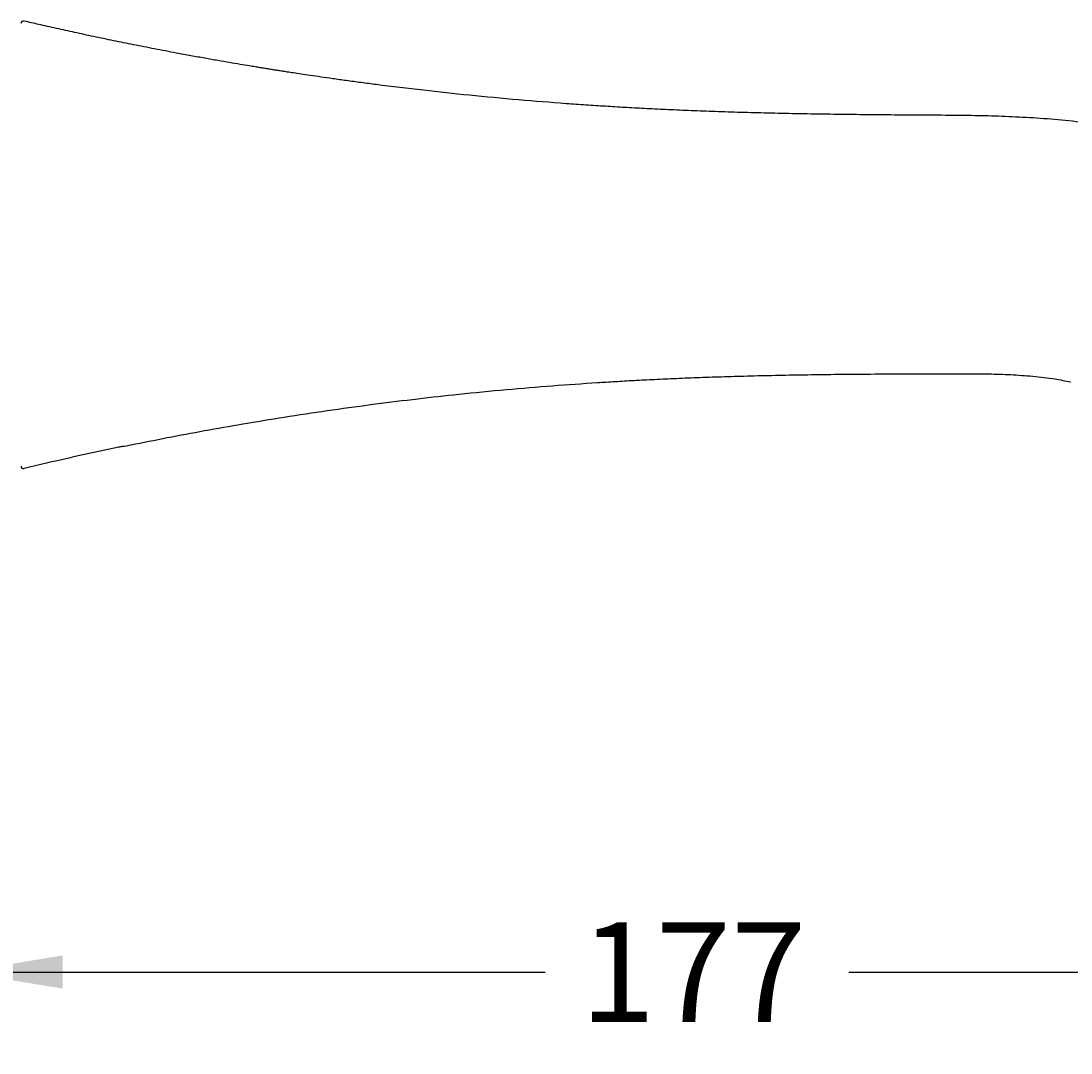
# Model space of a CAD drawing. Units: millimetres. Extents: x 7 to 203, y 4 to 291.
# Drawn here: x 74 to 137, y 121 to 183 of the extents above; entities that cross this region are included whole.
import ezdxf
from ezdxf.enums import TextEntityAlignment as Align

# ---------------------------------------------------------------- set-up
doc = ezdxf.new("R2010")
doc.units = ezdxf.units.MM
doc.layers.add('Default', color=7, linetype='Continuous')
doc.layers.add('Standard', color=7, linetype='Continuous')
doc.styles.add('SEACAD_Arial', font='arial.ttf')
doc.dimstyles.get("Standard").update_dxf_attribs({"dimtxt": 0.18, "dimasz": 0.18, "dimexe": 0.18, "dimexo": 0.0625, "dimgap": 0.09, "dimtad": 0, "dimtih": 1, "dimtoh": 1, "dimdec": 4, "dimzin": 0, "dimdsep": 46, "dimtxsty": 'Standard', "dimcen": 0.09, "dimadec": 0, "dimazin": 0, "dimtfac": 1, "dimtdec": 4, "dimtofl": 0, "dimtmove": 0, "dimatfit": 3, "dimfxl": 0, "dimtolj": 1, "dimtzin": 0, "dimarcsym": 0})

# ---------------------------------------------------------------- blocks, each defined once
blk = doc.blocks.new('DMBLK3')
at = {"layer": 'Default', "linetype": 'Continuous'}
for points in [[(76.271, 124.517), (76.271, 126.517), (70.271, 125.517)], [(152.709, 124.517), (158.709, 125.517), (152.709, 126.517)]]:
    blk.add_hatch(color=7, dxfattribs=at).paths.add_polyline_path(points)
at = {"layer": 'Default', "color": 7, "linetype": 'Continuous'}
for p, q in [((158.709, 146.27), (158.709, 122.517)), ((70.271, 144.187), (70.271, 122.517)), ((70.271, 125.517), (105.346, 125.517)), ((123.633, 125.517), (158.709, 125.517))]:
    blk.add_line(p, q, dxfattribs=at)
at = {"layer": 'Default', "color": 7, "linetype": 'Continuous', "style": 'SEACAD_Arial'}
blk.add_text('177', height=6, dxfattribs=at).set_placement((107.446, 128.517), align=Align.TOP_LEFT)

msp = doc.modelspace()

# ---------------------------------------------------------------- linework, layer by layer
at = {"layer": 'Standard', "color": 7, "linetype": 'Continuous'}
msp.add_line((79.94598, 157.18134), (77.04285, 156.56426), dxfattribs=at)
for centre, radius, start, end in [((73.92093, 182.62908), 0.14996, 76.8732971, 180.0231958), ((83.94017, 130.44935), 27.01054, 98.6110783, 99.1711131), ((119.01729, -33.53707), 194.66048, 102.572038, 103.3847124), ((83.94017, 130.44935), 27.01054, 104.7789755, 105.6672366), ((73.92093, 155.98184), 0.14995, 179.9764714, 283.3918718)]:
    msp.add_arc(centre, radius, start, end, dxfattribs=at)
for points, knots in [([(140.75986, 176.1968), (140.24035, 176.29543), (139.24961, 176.48136), (137.55626, 176.70205), (135.81496, 176.87124), (134.10658, 176.98313), (132.44866, 177.05211), (130.74784, 177.0912), (129.01342, 177.10218), (127.2498, 177.11212), (125.55064, 177.12557), (123.81434, 177.14225), (122.04916, 177.16538), (120.26344, 177.19624), (118.56328, 177.23375), (116.94864, 177.27788), (115.41941, 177.32801), (113.97542, 177.38331), (112.61654, 177.44283), (111.3427, 177.50553), (110.13695, 177.57123), (108.96519, 177.6411), (107.79337, 177.71707), (106.04916, 177.83954), (103.70722, 178.02598), (100.83984, 178.29423), (97.98205, 178.60152), (95.81066, 178.86496), (94.26263, 179.06708), (93.38927, 179.185), (92.57686, 179.29812), (91.85154, 179.40187), (91.21555, 179.49497), (90.66869, 179.57661), (90.21078, 179.64611), (89.84166, 179.70287), (89.5612, 179.74645), (89.36395, 179.77733), (89.17952, 179.80634), (88.97117, 179.8393), (88.71532, 179.88008), (88.44902, 179.92288), (88.16866, 179.9683), (87.8628, 180.01829), (87.46037, 180.08469), (86.94823, 180.17032), (86.31344, 180.27831), (85.60698, 180.40081), (84.82908, 180.53849), (83.99493, 180.68943), (82.97889, 180.87754), (81.82612, 181.09712), (80.56685, 181.3449), (79.34472, 181.59269), (78.16342, 181.83917), (77.01536, 182.08539), (75.92024, 182.32639), (74.88326, 182.55994), (74.27769, 182.70037), (73.95503, 182.77531)], [0, 0, 0, 0, 0.02143401, 0.04833694, 0.07448808, 0.0998817, 0.12454564, 0.14849907, 0.17572517, 0.2018815, 0.22713517, 0.25148871, 0.27930247, 0.30584635, 0.33112114, 0.35512637, 0.3778655, 0.39934186, 0.4195571, 0.43851213, 0.4562079, 0.4733977, 0.49085045, 0.50856579, 0.55135898, 0.59559831, 0.63696922, 0.67951102, 0.69312163, 0.70657751, 0.71880508, 0.72969436, 0.73924696, 0.74746427, 0.75434754, 0.7598978, 0.7641159, 0.76700248, 0.7688002, 0.77244007, 0.77640791, 0.78035171, 0.78446639, 0.78907108, 0.7941701, 0.80265263, 0.81222309, 0.82288008, 0.83462192, 0.84744672, 0.86067647, 0.88069451, 0.89976907, 0.91790215, 0.93628802, 0.95359802, 0.97017285, 0.98657332, 1, 1, 1, 1]), ([(79.89134, 157.15361), (80.17619, 157.2126), (81.10388, 157.40435), (82.89123, 157.75618), (85.12321, 158.17202), (87.48959, 158.58569), (89.96518, 158.98829), (92.53745, 159.37328), (95.10994, 159.72444), (97.64314, 160.03726), (100.26884, 160.32817), (102.97826, 160.59196), (105.76225, 160.8241), (107.94488, 160.97724), (109.58052, 161.07771), (110.72641, 161.14233), (111.95805, 161.20527), (113.27709, 161.26537), (114.68366, 161.32144), (116.17782, 161.3724), (117.75969, 161.4173), (119.42952, 161.45539), (121.18766, 161.48614), (123.03411, 161.50943), (124.96878, 161.52587), (126.69937, 161.53505), (128.20661, 161.54014), (129.46924, 161.54371), (130.75613, 161.54619), (132.06129, 161.53601), (133.38516, 161.49388), (134.71122, 161.39981), (135.95379, 161.257), (136.66247, 161.11568), (137.01317, 161.0448)], [0, 0, 0, 0, 0.01381037, 0.05272599, 0.09254798, 0.13327697, 0.17792267, 0.22360071, 0.26907991, 0.31351325, 0.35689148, 0.40703731, 0.45567086, 0.50277974, 0.52129735, 0.54124948, 0.56271644, 0.5857008, 0.61020475, 0.63622926, 0.66377521, 0.69284714, 0.72345499, 0.75560387, 0.7892816, 0.82449258, 0.84598151, 0.86799364, 0.89043346, 0.91317849, 0.9361826, 0.95947914, 0.98301335, 1, 1, 1, 1])]:
    msp.add_open_spline(points, degree=3, knots=knots, dxfattribs=at)

# ---------------------------------------------------------------- dimensions: what is measured, and where the dimension line sits
at = {"layer": 'Default', "color": 7, "linetype": 'Continuous'}
dim = msp.add_linear_dim(base=(158.70891, 125.51703), p1=(70.27098, 144.18736), p2=(158.70891, 146.26959), text='\\A1;<>', dimstyle='Standard', dxfattribs=at)
dim.commit()
dim.dimension.update_dxf_attribs({"geometry": 'DMBLK3', "text_midpoint": (114.48994, 125.51703), "dimtype": 160})

doc.saveas('drawing.dxf')
